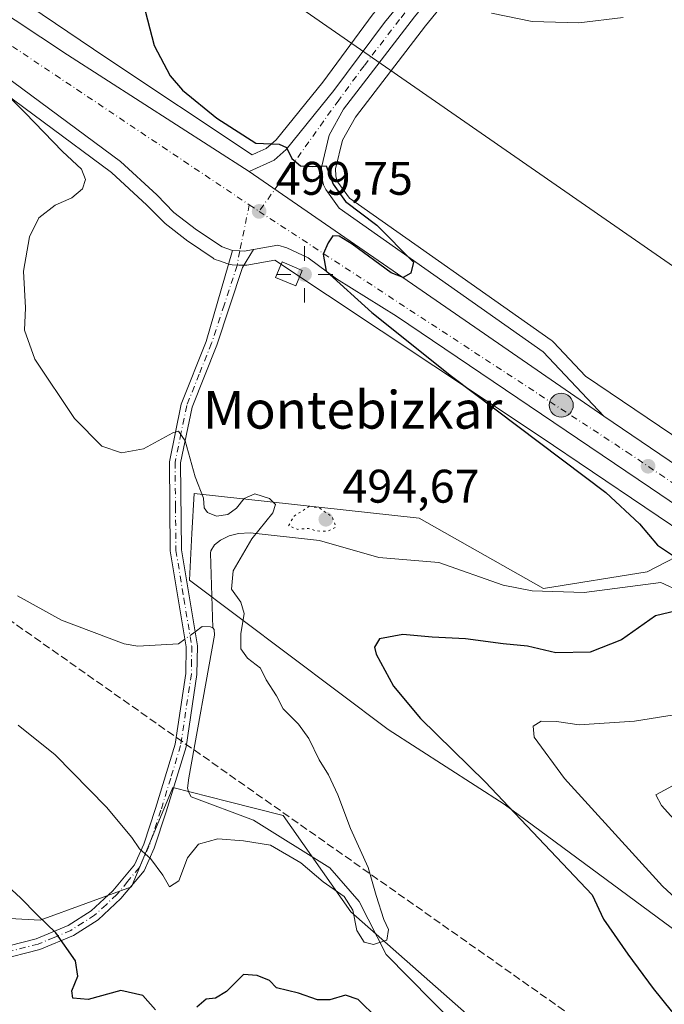
# Model space of a CAD drawing. Units: metres. Extents: x 596954 to 600390, y 4747622 to 4749985.
# Drawn here: x 599364 to 599501, y 4749664 to 4749873 of the extents above; entities that cross this region are included whole.
import ezdxf
from ezdxf.enums import TextEntityAlignment as Align

# ---------------------------------------------------------------- set-up
doc = ezdxf.new("R2010")
doc.units = ezdxf.units.M
doc.header["$MEASUREMENT"] = 0
for name, pattern in [('DGN Style 3', [2.307223458686699, 1.648016756204785, -0.6592067024819142]), ('DGN Style 4', [2.6384748266838614, 1.318413404963828, -0.6592067024819142, 0.001648016756204785, -0.6592067024819142]), ('DGN Style 5', [1.1536117293433497, 0.4944050268614355, -0.6592067024819142])]:
    doc.linetypes.add(name, pattern=pattern)
for name, color, linetype, lineweight in [('Camino Cxs', 7, 'Continuous', 0), ('Camino eje', 30, 'DGN Style 4', 13), ('Carretera de calzada única Cxs', 7, 'Continuous', 13), ('Carretera de calzada única eje', 7, 'DGN Style 4', 0), ('Conducción de hidrocarburos lineal', 6, 'DGN Style 3', 0), ('Corriente artificial lineal', 4, 'DGN Style 3', 13), ('Corriente natural lineal', 142, 'Continuous', 13), ('Corriente natural lineal oculto', 9, 'DGN Style 4', 13), ('Cultivos herbáceos CxS', 92, 'Continuous', 0), ('Curva de nivel maestra', 30, 'Continuous', 30), ('Curva de nivel normal', 30, 'Continuous', 0), ('Curva de nivel normal depresión', 30, 'DGN Style 5', 0), ('Edificación Cxs', 1, 'Continuous', 13), ('Núcleo urbano CxS', 7, 'Continuous', 0), ('Pastizal CxS', 92, 'Continuous', 0), ('Punto de cota en terreno', 7, 'Continuous', 0), ('Punto geodésico', 7, 'Continuous', 0), ('Punto kilométrico de carretera', 7, 'Continuous', 0), ('Roquedo CxS', 135, 'Continuous', 0), ('Rótulo de punto de cota en terreno', 7, 'Continuous', 0), ('Tendido', 6, 'Continuous', 0), ('Texto cartográfico', 7, 'Continuous', 0)]:
    doc.layers.add(name, color=color, linetype=linetype, lineweight=lineweight)
doc.styles.add('Style-Arial', font='txt')

# ---------------------------------------------------------------- blocks, each defined once
blk = doc.blocks.new('*U12')
at = {"layer": 'Cultivos herbáceos CxS', "color": 92, "linetype": 'Continuous', "lineweight": 0}
blk.add_polyline3d([(599668.7001, 4749672.167099999, 509.2030999999988), (599591.7210999997, 4749724.776900001, 504.8545000000013), (599591.7119000005, 4749724.783199999, 504.8534999999974), (599591.7027000004, 4749724.7895, 504.8525999999983), (599591.6843999998, 4749724.802100001, 504.8506999999955), (599484.1990999999, 4749797.383500001, 500.2969000000012), (599477.3981999997, 4749804.6425, 500.3984000000055), (599477.1385000005, 4749804.8881, 500.4143999999943), (599476.9364999998, 4749805.043500001, 500.423299999995), (599434.0060999999, 4749835.2553, 500.4517000000051), (599431.5713000001, 4749838.616699999, 500.4380999999995), (599431.3537999997, 4749839.0747, 500.4446000000025), (599431.1549000005, 4749839.960100001, 500.4858999999997), (599431.0862999996, 4749841.4619, 500.5920999999944), (599432.551, 4749847.549500001, 500.5706999999966), (599435.2934999998, 4749852.477499999, 501.3809999999939), (599450.2236000003, 4749871.8991, 503.2163), (599476.6042999999, 4749904.342499999, 505.5258000000031)], dxfattribs=at)
blk.add_polyline3d([(599481.1010999996, 4749922.623500001, 505.6006000000052), (599466.7100999998, 4749906.840100001, 505.4685999999929), (599459.4401000004, 4749912.5001, 504.9882000000071), (599453.5500999996, 4749905.3201, 504.9478999999993), (599460.9401000004, 4749899.970100001, 505.3383999999933), (599442.6902000001, 4749878.8224, 504.1371000000072), (599439.1420999998, 4749874.504699999, 503.827099999995), (599439.0480000004, 4749874.3837, 503.8239999999933), (599428.3574999999, 4749859.927300001, 502.5982999999979), (599418.4241000004, 4749847.6699, 500.8712999999989), (599416.3542999999, 4749845.831900001, 500.3659999999945), (599414.4442999996, 4749844.959100001, 499.9731000000029), (599413.3739, 4749844.471100001, 499.7718000000023), (599382.2521000003, 4749865.158700001, 497.028999999995), (599279.5723000001, 4749934.4791, 491.460699999996), (599229.2238999996, 4749968.5865, 490.4069000000018), (599529.3402000006, 4749972.898600001, 506.0715999999957), (599534.0833000002, 4749968.178300001, 506.5461000000069), (599516.8273, 4749953.842900001, 505.3227999999945), (599516.7767000003, 4749953.799500001, 505.325800000006), (599501.3728999998, 4749940.3463, 505.0529999999999), (599498.6429000003, 4749937.9463, 505.1107000000048)], close=True, dxfattribs=at)
blk = doc.blocks.new('*U16')
at = {"layer": 'Núcleo urbano CxS', "color": 7, "linetype": 'Continuous', "lineweight": 0}
for points in [[(599476.6042999999, 4749904.342499999, 505.5258000000031), (599450.2236000003, 4749871.8991, 503.2163), (599435.2934999998, 4749852.477499999, 501.3809999999939), (599432.551, 4749847.549500001, 500.5706999999966), (599431.0862999996, 4749841.4619, 500.5920999999944), (599431.1549000005, 4749839.960100001, 500.4858999999997), (599431.3537999997, 4749839.0747, 500.4446000000025), (599431.5713000001, 4749838.616699999, 500.4380999999995), (599434.0060999999, 4749835.2553, 500.4517000000051), (599476.9364999998, 4749805.043500001, 500.423299999995), (599477.1385000005, 4749804.8881, 500.4143999999943), (599477.3981999997, 4749804.6425, 500.3984000000055), (599484.1990999999, 4749797.383500001, 500.2969000000012), (599591.6843999998, 4749724.802100001, 504.8506999999955), (599591.7027000004, 4749724.7895, 504.8525999999983), (599591.7119000005, 4749724.783199999, 504.8534999999974), (599591.7210999997, 4749724.776900001, 504.8545000000013), (599668.7001, 4749672.167099999, 509.2030999999988)], [(599507.9619000005, 4749762.031099999, 501.135500000004), (599474.5752999998, 4749784.5759, 499.8595999999961), (599418.1791000003, 4749822.064300001, 499.5455999999977), (599412.1778999995, 4749821.033299999, 499.2660999999935), (599411.6700999998, 4749820.9901, 499.2271999999939), (599411.5525000002, 4749820.9923, 499.2192000000068), (599410.5296999998, 4749821.032500001, 499.1515000000073), (599409.0669, 4749821.092499999, 499.0562999999966), (599408.6690999996, 4749821.135700001, 499.0337), (599408.1719000004, 4749821.268100001, 499.0148999999947), (599406.2254999997, 4749821.9705, 498.8139999999985), (599405.7006000001, 4749822.1623, 498.7428000000073), (599405.2301000003, 4749822.381899999, 498.6886999999988), (599405.0450999998, 4749822.4979, 498.672900000005), (599399.8450999996, 4749826.027899999, 498.0102000000043), (599399.7002999998, 4749826.1327, 497.9915000000037), (599394.8803000003, 4749829.842700001, 497.4294999999984), (599394.7818, 4749829.921900001, 497.420299999998), (599394.5714999996, 4749830.1161, 497.4072000000015), (599390.9663000006, 4749833.780300001, 497.2627000000066), (599383.4188999999, 4749840.692299999, 496.8150000000023), (599339.7840999998, 4749873.019500001, 492.8206000000064)], [(599279.5723000001, 4749934.4791, 491.460699999996), (599382.2521000003, 4749865.158700001, 497.028999999995), (599413.3739, 4749844.471100001, 499.7718000000023), (599414.4442999996, 4749844.959100001, 499.9731000000029), (599416.3542999999, 4749845.831900001, 500.3659999999945), (599418.4241000004, 4749847.6699, 500.8712999999989), (599428.3574999999, 4749859.927300001, 502.5982999999979), (599439.0480000004, 4749874.3837, 503.8239999999933)], [(599348.8790999996, 4749682.8411, 502.2862000000023), (599368.2768999999, 4749681.818499999, 499.9643000000069), (599387.6744999997, 4749688.8683, 496.1750999999931), (599393.1491, 4749702.007300001, 494.2532999999967), (599396.4817000004, 4749710.0053, 493.530700000003), (599408.2050999999, 4749707.038100001, 494.1261999999988), (599419.9687999999, 4749704.0615, 494.032600000006), (599434.3525, 4749683.5845, 495.6296000000002), (599494.2395000001, 4749630.7413, 497.3078999999998)]]:
    blk.add_polyline3d(points, dxfattribs=at)
blk = doc.blocks.new('5PATER')
at = {"layer": 'Roquedo CxS', "linetype": 'Continuous', "lineweight": 0}
h = blk.add_hatch(color=51, dxfattribs=at)
edge = h.paths.add_edge_path()
edge.add_ellipse((0, 0), major_axis=(-0.1095731443231308, -0.1110710700762829), ratio=0.9994222409660322, start_angle=0, end_angle=360)
blk = doc.blocks.new('5PGEO')
at = {"layer": 'Punto geodésico', "linetype": 'Continuous', "lineweight": 0}
h = blk.add_hatch(color=5, dxfattribs=at)
edge = h.paths.add_edge_path()
edge.add_ellipse((9.672975540161133e-05, -1.615428924560547e-05), major_axis=(-0.1095731434929149, -0.1110710692347192), ratio=0.9994222409660306, start_angle=0, end_angle=360)
at = {"layer": 'Punto geodésico', "color": 5, "linetype": 'Continuous', "lineweight": 0}
for p, q in [((0, 0.291), (0, 0.6)), ((-0.292, 0), (-0.6, 0)), ((0.291, 0), (0.6, 0)), ((0, -0.291), (0, -0.6))]:
    blk.add_line(p, q, dxfattribs=at)
blk = doc.blocks.new('5HITCA')
at = {"layer": 'Corriente artificial lineal', "linetype": 'Continuous', "lineweight": 0}
h = blk.add_hatch(color=1, dxfattribs=at)
edge = h.paths.add_edge_path()
edge.add_arc((0, 0), 0.2558578010358639, 0, 360)
at = {"layer": 'Corriente artificial lineal', "color": 7, "linetype": 'Continuous', "lineweight": 0}
blk.add_circle((0, 0), 0.2558578010358639, dxfattribs=at)

msp = doc.modelspace()

# ---------------------------------------------------------------- linework, layer by layer
at = {"layer": 'Camino Cxs', "color": 7, "linetype": 'Continuous', "lineweight": 0, "extrusion": (-0.04350569227582607, -0.08554821139984936, 0.9953837241314969), "elevation": -431919.6245317288, "flags": 128}
msp.add_lwpolyline([(-1618813.799681728, 4484752.817402934), (-1618812.419411546, 4484753.443078086), (-1618811.543785398, 4484753.857254743), (-1618809.948061392, 4484755.052354966)], dxfattribs=at)
at = {"layer": 'Camino Cxs', "color": 7, "linetype": 'Continuous', "lineweight": 0}
for points in [[(599358.7801000001, 4749675.610099999, 507.1959000000061), (599367.4600999998, 4749677.860099999, 502.5970999999991), (599374.2500999998, 4749680.670100001, 501.8273999999947), (599379.1201, 4749683.780099999, 502.2635000000009), (599383.7001, 4749688.050100001, 499.3221999999951), (599388.3201000001, 4749693.590100001, 496.0696999999927), (599390.2901, 4749697.940099999, 495.5163999999932), (599392.8000999996, 4749705.5101, 494.3469999999944), (599396.9700999996, 4749719.170100001, 493.7995999999985), (599399.2401000002, 4749734.2301, 494.7866999999969), (599399.3101000005, 4749739.920100001, 494.2589000000008), (599395.9501, 4749760.2601, 493.5503000000026), (599395.7500999998, 4749779.220100001, 494.607799999998), (599398.2801000001, 4749791.4901, 495.5546000000032), (599403.5800999999, 4749804.8101, 498.0402000000031), (599409.1901000004, 4749824.090100001, 499.3475999999937), (599410.7027000004, 4749824.019500001, 499.4082000000053), (599411.6700999998, 4749823.9901, 499.4474000000046), (599413.6316999998, 4749824.327099999, 499.5620999999956), (599411.3000999996, 4749820.540100001, 499.1750000000029), (599405.8300999999, 4749803.9901, 497.418399999995), (599400.5701000001, 4749790.800100001, 495.599000000002), (599398.1401000004, 4749778.9901, 494.6401999999944), (599398.3400999998, 4749760.470100001, 494.1659000000073), (599401.7001, 4749740.100099999, 494.3402999999962), (599401.6201, 4749734.030099999, 494.2543000000006), (599399.3000999996, 4749718.640100001, 494.4949999999953), (599395.0800999999, 4749704.790100001, 495.1873999999953), (599392.5201000003, 4749697.0701, 495.8401000000013), (599390.3601000002, 4749692.3101, 496.527900000001), (599385.4401000004, 4749686.4001, 502.1330000000017), (599380.5800999999, 4749681.890100001, 505.3053000000073), (599375.3601000002, 4749678.540100001, 504.0997000000062), (599368.2200999996, 4749675.590100001, 505.4119999999967), (599359.2801000001, 4749673.270099999, 509.6169999999984)], [(599358.7801000001, 4749675.610099999, 507.1959000000061), (599367.4600999998, 4749677.860099999, 502.5970999999991), (599374.2500999998, 4749680.670100001, 501.8273999999947), (599379.1201, 4749683.780099999, 502.2635000000009), (599383.7001, 4749688.050100001, 499.3221999999951), (599388.3201000001, 4749693.590100001, 496.0696999999927), (599390.2901, 4749697.940099999, 495.5163999999932), (599392.8000999996, 4749705.5101, 494.3469999999944), (599396.9700999996, 4749719.170100001, 493.7995999999985), (599399.2401000002, 4749734.2301, 494.7866999999969), (599399.3101000005, 4749739.920100001, 494.2589000000008), (599395.9501, 4749760.2601, 493.5503000000026), (599395.7500999998, 4749779.220100001, 494.607799999998), (599398.2801000001, 4749791.4901, 495.5546000000032), (599403.5800999999, 4749804.8101, 498.0402000000031), (599409.1901000004, 4749824.090100001, 499.3475999999937)], [(599413.6316999998, 4749824.327099999, 499.5620999999956), (599411.3000999996, 4749820.540100001, 499.1750000000029), (599405.8300999999, 4749803.9901, 497.418399999995), (599400.5701000001, 4749790.800100001, 495.599000000002), (599398.1401000004, 4749778.9901, 494.6401999999944), (599398.3400999998, 4749760.470100001, 494.1659000000073), (599401.7001, 4749740.100099999, 494.3402999999962), (599401.6201, 4749734.030099999, 494.2543000000006), (599399.3000999996, 4749718.640100001, 494.4949999999953), (599395.0800999999, 4749704.790100001, 495.1873999999953), (599392.5201000003, 4749697.0701, 495.8401000000013), (599390.3601000002, 4749692.3101, 496.527900000001), (599385.4401000004, 4749686.4001, 502.1330000000017), (599380.5800999999, 4749681.890100001, 505.3053000000073), (599375.3601000002, 4749678.540100001, 504.0997000000062), (599368.2200999996, 4749675.590100001, 505.4119999999967), (599359.2801000001, 4749673.270099999, 509.6169999999984)]]:
    msp.add_polyline3d(points, dxfattribs=at)
at = {"layer": 'Camino eje', "color": 30, "linetype": 'DGN Style 4', "lineweight": 13}
msp.add_polyline3d([(599412.7279000003, 4749833.829500001, 499.6423000000068), (599410.7027000004, 4749824.019500001, 499.4082000000053), (599410.1475000001, 4749820.940099999, 499.1711000000069), (599407.3951000003, 4749812.5351, 497.9225000000006), (599404.7050999999, 4749804.4001, 497.7277999999933), (599402.0751, 4749797.8051, 496.263300000006), (599399.4250999996, 4749791.145099999, 495.5737999999984), (599398.2100999998, 4749785.2401, 495.0690999999933), (599396.9451000001, 4749779.1051, 494.5764999999956), (599397.0450999998, 4749769.6251, 494.030899999998), (599397.1451000003, 4749760.3651, 493.5035000000062), (599398.8251, 4749750.1951, 493.4018000000069), (599400.5050999997, 4749740.0101, 494.295100000003), (599400.4650999998, 4749736.975099999, 494.567200000005), (599400.4301000005, 4749734.130100001, 494.526199999993), (599398.1350999996, 4749718.905099999, 494.0568999999959), (599396.0251000002, 4749711.9801, 494.8767999999982), (599393.9401000004, 4749705.1501, 494.7792000000045), (599391.4051000001, 4749697.505100001, 495.6891000000033), (599389.3400999998, 4749692.950099999, 496.2216000000044), (599386.8800999997, 4749689.995100001, 498.8197999999975), (599384.5701000001, 4749687.225099999, 500.5241999999998), (599382.2801000001, 4749685.090100001, 502.6676000000007), (599379.8501000004, 4749682.835100001, 503.8978000000062), (599377.4151, 4749681.280099999, 502.9716999999946), (599374.8051000005, 4749679.6051, 502.9557999999961), (599371.2351000002, 4749678.130100001, 502.7440999999963), (599367.8400999998, 4749676.725099999, 503.8249000000069), (599359.0301000001, 4749674.440099999, 508.4015999999974)], dxfattribs=at)
at = {"layer": 'Carretera de calzada única Cxs', "color": 7, "linetype": 'Continuous', "lineweight": 13, "extrusion": (-0.0104638976030834, 0.007222228236815956, 0.9999191698663686), "elevation": 28531.71791888021, "flags": 128}
msp.add_lwpolyline([(599460.4867792326, 4749706.692866213), (599385.1387238735, 4749758.694222442)], dxfattribs=at)
msp.add_lwpolyline([(599460.4867792326, 4749706.692866213), (599385.1387238735, 4749758.694222442)], dxfattribs=at)
at = {"layer": 'Carretera de calzada única Cxs', "color": 7, "linetype": 'Continuous', "lineweight": 13, "extrusion": (-0.04350569227582607, -0.08554821139984936, 0.9953837241314969), "elevation": -431919.6245317288, "flags": 128}
msp.add_lwpolyline([(-1618813.799681728, 4484752.817402934), (-1618812.419411546, 4484753.443078086), (-1618811.543785398, 4484753.857254743), (-1618809.948061392, 4484755.052354966)], dxfattribs=at)
at = {"layer": 'Carretera de calzada única Cxs', "color": 7, "linetype": 'Continuous', "lineweight": 13}
for points in [[(599409.1901000004, 4749824.090100001, 499.3475999999937), (599406.9901000002, 4749824.8851, 499.2391000000061), (599401.5301000001, 4749828.5101, 498.9213000000018), (599396.7100999998, 4749832.220100001, 498.6223000000027), (599393.0500999996, 4749835.940099999, 498.3867999999929), (599385.3300999999, 4749843.0101, 498.0607000000019), (599341.5701000001, 4749875.4301, 494.5246999999945), (599316.5000999998, 4749895.360099999, 492.4884000000021), (599209.3836000003, 4749968.3014, 490.145399999994)], [(599221.5389, 4749968.476100001, 490.3386000000028), (599312.5100999996, 4749906.540100001, 492.2771999999969), (599374.1201, 4749865.670100001, 496.8451999999961), (599412.7301000003, 4749840.880100001, 499.5167999999976)], [(599412.7301000003, 4749840.880100001, 499.5167999999976), (599418.0100999996, 4749843.290100001, 499.921199999997), (599420.6001000004, 4749845.590100001, 500.2373999999982), (599430.7301000003, 4749858.090100001, 501.6827999999951), (599441.4600999998, 4749872.600099999, 505.0666999999958), (599474.6901000004, 4749913.040100001, 505.4008000000031), (599500.6201, 4749935.700099999, 505.5786999999983)], [(599502.9101, 4749932.7401, 505.755799999999), (599495.2301000003, 4749926.2401, 505.8453000000009), (599484.1001000004, 4749916.1601, 505.7854999999981), (599474.3701, 4749906.350099999, 505.4982000000019), (599447.8701, 4749873.7601, 505.1236999999965), (599432.7801000001, 4749854.130100001, 501.3196999999927), (599429.7301000003, 4749848.6501, 500.8871000000072), (599428.0701000001, 4749841.7501, 500.2011999999959), (599428.1700999998, 4749839.5601, 500.0843000000023), (599428.5000999998, 4749838.090100001, 500.0478000000003), (599428.9801000003, 4749837.0801, 500.0665000000009), (599431.8701, 4749833.090100001, 499.9861999999994), (599475.2100999998, 4749802.590100001, 500.3041999999987), (599488.0701000001, 4749788.880100001, 500.6808000000019)], [(599447.8701, 4749873.7601, 505.1236999999965), (599432.7801000001, 4749854.130100001, 501.3196999999927), (599429.7301000003, 4749848.6501, 500.8871000000072), (599428.0701000001, 4749841.7501, 500.2011999999959), (599428.1700999998, 4749839.5601, 500.0843000000023), (599428.5000999998, 4749838.090100001, 500.0478000000003), (599428.9801000003, 4749837.0801, 500.0665000000009), (599431.8701, 4749833.090100001, 499.9861999999994), (599475.2100999998, 4749802.590100001, 500.3041999999987), (599488.0701000001, 4749788.880100001, 500.6808000000019), (599412.7301000003, 4749840.880100001, 499.5167999999976), (599418.0100999996, 4749843.290100001, 499.921199999997), (599420.6001000004, 4749845.590100001, 500.2373999999982), (599430.7301000003, 4749858.090100001, 501.6827999999951), (599441.4600999998, 4749872.600099999, 505.0666999999958), (599474.6901000004, 4749913.040100001, 505.4008000000031)], [(599312.5100999996, 4749906.540100001, 492.2771999999969), (599374.1201, 4749865.670100001, 496.8451999999961), (599412.7301000003, 4749840.880100001, 499.5167999999976), (599488.0701000001, 4749788.880100001, 500.6808000000019), (599501.9600999998, 4749779.4901, 501.0948999999965), (599616.8701, 4749701.460100001, 507.571100000001), (599693.9200999998, 4749649.3101, 511.3899999999995)], [(599689.9200999998, 4749643.5601, 510.9046999999992), (599612.9402000001, 4749695.670100001, 507.7370999999985), (599498.0301999999, 4749773.6801, 501.126900000003), (599444.0500999996, 4749810.170100001, 500.0458999999974), (599431.2600999996, 4749818.090100001, 499.9826999999932), (599425.2600999996, 4749822.550100001, 500.1212999999989), (599420.7500999998, 4749824.6801, 500.008600000001), (599418.8300999999, 4749825.220100001, 499.8677000000025), (599413.6316999998, 4749824.327099999, 499.5620999999956), (599411.6700999998, 4749823.9901, 499.4474000000046), (599410.7027000004, 4749824.019500001, 499.4082000000053), (599409.1901000004, 4749824.090100001, 499.3475999999937), (599406.9901000002, 4749824.8851, 499.2391000000061), (599401.5301000001, 4749828.5101, 498.9213000000018), (599396.7100999998, 4749832.220100001, 498.6223000000027), (599393.0500999996, 4749835.940099999, 498.3867999999929), (599385.3300999999, 4749843.0101, 498.0607000000019), (599341.5701000001, 4749875.4301, 494.5246999999945)], [(599739.7500999998, 4749602.8101, 512.7140000000073), (599738.5701000001, 4749604.3101, 512.6937000000034), (599730.2301000003, 4749613.630100001, 512.4704000000056), (599722.3201000001, 4749620.420100001, 512.1717999999964), (599689.9200999998, 4749643.5601, 510.9046999999992), (599612.9402000001, 4749695.670100001, 507.7370999999985), (599498.0301999999, 4749773.6801, 501.126900000003), (599444.0500999996, 4749810.170100001, 500.0458999999974), (599431.2600999996, 4749818.090100001, 499.9826999999932), (599425.2600999996, 4749822.550100001, 500.1212999999989), (599420.7500999998, 4749824.6801, 500.008600000001), (599418.8300999999, 4749825.220100001, 499.8677000000025), (599413.6316999998, 4749824.327099999, 499.5620999999956)], [(599488.0701000001, 4749788.880100001, 500.6808000000019), (599501.9600999998, 4749779.4901, 501.0948999999965), (599616.8701, 4749701.460100001, 507.571100000001), (599693.9200999998, 4749649.3101, 511.3899999999995), (599726.6401000004, 4749625.9301, 512.7361999999994), (599735.1401000004, 4749618.640100001, 513.2226999999984), (599743.9200999998, 4749608.8201, 513.7568000000028), (599760.2697999999, 4749588.0999, 513.6641999999993)]]:
    msp.add_polyline3d(points, dxfattribs=at)
at = {"layer": 'Carretera de calzada única eje', "color": 7, "linetype": 'DGN Style 4', "lineweight": 0, "extrusion": (-0.022249397127745, 0.01488184990792215, 0.9996416832399349), "elevation": 57849.20558150793, "flags": 128}
msp.add_lwpolyline([(-4281342.065596836, -2141723.806338761), (-4281342.065596836, -2141721.28837054)], dxfattribs=at)
at = {"layer": 'Carretera de calzada única eje', "color": 7, "linetype": 'DGN Style 4', "lineweight": 0}
for points in [[(599215.4538000004, 4749968.388699999, 490.2378000000026), (599230.4200999998, 4749958.190099999, 490.5491999999941), (599240.3000999996, 4749951.470100001, 490.6913999999961), (599274.8501000004, 4749927.960100001, 491.2946999999986), (599314.5100999996, 4749900.940099999, 492.4379999999946), (599327.0301000001, 4749890.9901, 493.4443000000028), (599357.8300999999, 4749870.550100001, 495.5258999999933), (599412.7279000003, 4749833.829500001, 499.6423000000068)], [(599503.2237, 4749935.606899999, 505.6809000000067), (599484.9600999998, 4749919.640100001, 506.0721999999951), (599479.3901000004, 4749914.590100001, 505.5448999999935), (599474.5301000001, 4749909.690099999, 505.4219000000012), (599457.9200999998, 4749889.4801, 504.3628000000026), (599444.6601, 4749873.1801, 505.3561000000045), (599437.1201, 4749863.360099999, 502.1420999999973), (599431.7500999998, 4749856.100099999, 501.3726000000024), (599414.8201000001, 4749832.4301, 499.7097000000067)], [(599414.8201000001, 4749832.4301, 499.7097000000067), (599493.0500999996, 4749781.270099999, 500.9370000000054), (599499.9801000003, 4749776.590100001, 501.1827000000048), (599557.4401000004, 4749737.5701, 504.5396000000038), (599614.8901000004, 4749698.5601, 507.6478999999963), (599653.3901000004, 4749672.5101, 509.3846000000049), (599691.9200999998, 4749646.4301, 511.0622000000003), (599708.1201, 4749634.850099999, 511.7439000000013), (599724.4801000003, 4749623.1801, 512.4670999999944), (599732.6700999998, 4749616.130100001, 512.7893999999942), (599737.0701000001, 4749611.220100001, 512.9186000000045), (599741.2500999998, 4749606.5601, 513.0228000000062), (599763.8501000004, 4749577.9101, 513.5605999999971), (599786.4200999998, 4749549.3201, 514.1937000000034), (599800.1401000004, 4749532.7601, 514.6150000000052), (599813.8701, 4749516.220100001, 515.0994999999966), (599814.6901000004, 4749515.170100001, 515.127800000002), (599821.3901000004, 4749507.0101, 515.386799999993), (599830.5800999999, 4749495.2501, 515.7249000000012), (599832.1813000003, 4749493.260500001, 515.7832000000053)]]:
    msp.add_polyline3d(points, dxfattribs=at)
at = {"layer": 'Conducción de hidrocarburos lineal', "color": 6, "linetype": 'DGN Style 3', "lineweight": 0}
msp.add_polyline3d([(599282.0571, 4749969.345600001, 492.7930000000051), (599359.0801999997, 4749919.3862, 496.9527999999991), (599350.6908999998, 4749850.908, 492.5112999999984), (599336.8713999996, 4749763.1417, 493.0791999999929), (599605.3731000006, 4749574.070599999, 504.2917000000016), (599761.4573999997, 4749520.574999999, 514.4284999999945), (599760.2999999998, 4749423.15, 521.8623999999982), (599718.1979, 4749390.6644, 523.366399999999), (599681.0899999999, 4749317.99, 517.3027000000002), (599701.7306000004, 4749275.0515, 527.8059000000068), (599866.3899999997, 4748984.100000001, 577.8537000000069), (599887.7599999999, 4748910.350000001, 574.2814999999973), (599902.9631000003, 4748676.577600001, 544.738200000007), (599975.3206000002, 4748436.5242, 520.2630000000064), (600004.2199999997, 4748326.550000001, 510.4615999999951), (600317.5599999996, 4748333.210000001, 494.4165000000066), (600380.7400000002, 4748309.199999999, 487.4535999999935), (600380.7479999998, 4748309.1972, 487.4529999999941)], dxfattribs=at)
at = {"layer": 'Corriente natural lineal', "color": 142, "linetype": 'Continuous', "lineweight": 13}
for points in [[(599518.3879000006, 4749754.326400001, 501.4054000000033), (599516.9801000003, 4749751.9101, 500.7186999999976), (599516.0800999999, 4749749.7501, 500.1591999999946), (599514.9501, 4749748.4801, 499.8006000000024), (599514.0900999998, 4749747.870100001, 499.6202000000048), (599513.1901000004, 4749747.640100001, 499.4953999999998), (599500.1901000004, 4749753.5801, 498.272100000002), (599483.9101, 4749751.450099999, 497.3447000000015), (599472.8901000004, 4749751.790100001, 497.1912000000011), (599466.7301000003, 4749752.9901, 497.3274999999995), (599453.0301000001, 4749757.840100001, 496.7032000000036), (599440.3000999996, 4749758.870100001, 496.0310000000027), (599427.6901000004, 4749762.520099999, 495.0001000000047), (599412.9301000005, 4749764.1501, 494.4612000000052), (599410.4501, 4749763.9801, 494.4418000000006), (599408.4700999996, 4749763.4801, 494.4020000000019), (599406.6001000004, 4749762.590100001, 494.2112999999954), (599405.3300999999, 4749761.5701, 494.0295999999944), (599404.5701000001, 4749760.300100001, 493.8917999999976), (599404.4700999996, 4749759.8301, 493.8586000000069), (599404.9801000003, 4749743.940099999, 493.272100000002)], [(599399.0456999998, 4749741.5208, 492.9856), (599397.7200999996, 4749740.540100001, 492.9928000000073), (599389.0500999996, 4749740.0101, 492.9039000000049), (599386.1201, 4749740.540100001, 492.9222000000009), (599372.8201000001, 4749745.550100001, 492.6192000000011), (599363.4600999998, 4749750.7301, 492.5673999999999)], [(599466.2268000003, 4749649.8048, 496.688599999994), (599441.8130000001, 4749674.466700001, 495.8205000000017), (599436.0641999999, 4749685.7882, 494.9434999999939), (599429.8465, 4749692.932, 494.5580999999948), (599413.6601, 4749703.0801, 493.7819000000018), (599400.4001000002, 4749708.0101, 493.8156000000017), (599399.8501000004, 4749708.9001, 493.7131999999983), (599399.6101000002, 4749709.840100001, 493.6453000000038), (599399.8501000004, 4749712.020099999, 493.5690000000032), (599405.3701, 4749742.340100001, 493.3359000000055), (599405.2801000001, 4749743.5801, 493.3175000000047), (599404.9801000003, 4749743.940099999, 493.272100000002)], [(599404.9801000003, 4749743.940099999, 493.272100000002), (599404.4600999998, 4749744.110099999, 493.1972999999998), (599402.7200999996, 4749744.220100001, 492.9511000000057), (599401.2040999997, 4749743.1074, 492.9526999999944)]]:
    msp.add_polyline3d(points, dxfattribs=at)
at = {"layer": 'Corriente natural lineal oculto', "color": 9, "linetype": 'DGN Style 4', "lineweight": 13, "extrusion": (0.009894941859532007, 0.007273589118946202, 0.9999245896701038), "elevation": 40971.63537515161, "flags": 128}
msp.add_lwpolyline([(599366.9803134745, 4749570.73647475), (599364.8216935948, 4749569.149832778)], dxfattribs=at)
at = {"layer": 'Cultivos herbáceos CxS', "color": 92, "linetype": 'Continuous', "lineweight": 0}
for points in [[(599229.2237, 4749968.5866, 490.4069000000018), (599279.5723000001, 4749934.4791, 491.460699999996), (599382.2521000003, 4749865.158700001, 497.028999999995), (599413.3739, 4749844.471100001, 499.7718000000023), (599414.4442999996, 4749844.959100001, 499.9731000000029), (599416.3542999999, 4749845.831900001, 500.3659999999945), (599418.4241000004, 4749847.6699, 500.8712999999989), (599428.3574999999, 4749859.927300001, 502.5982999999979), (599439.0480000004, 4749874.3837, 503.8239999999933), (599439.1420999998, 4749874.504699999, 503.827099999995), (599442.6902000001, 4749878.8224, 504.1371000000072), (599460.9401000004, 4749899.970100001, 505.3383999999933)], [(599476.6042999999, 4749904.342499999, 505.5258000000031), (599450.2236000003, 4749871.8991, 503.2163), (599435.2934999998, 4749852.477499999, 501.3809999999939), (599432.551, 4749847.549500001, 500.5706999999966), (599431.0862999996, 4749841.4619, 500.5920999999944), (599431.1549000005, 4749839.960100001, 500.4858999999997), (599431.3537999997, 4749839.0747, 500.4446000000025), (599431.5713000001, 4749838.616699999, 500.4380999999995), (599434.0060999999, 4749835.2553, 500.4517000000051), (599476.9364999998, 4749805.043500001, 500.423299999995), (599477.1385000005, 4749804.8881, 500.4143999999943), (599477.3981999997, 4749804.6425, 500.3984000000055), (599484.1990999999, 4749797.383500001, 500.2969000000012), (599591.6843999998, 4749724.802100001, 504.8506999999955), (599591.7027000004, 4749724.7895, 504.8525999999983), (599591.7119000005, 4749724.783199999, 504.8534999999974), (599591.7210999997, 4749724.776900001, 504.8545000000013), (599668.7001, 4749672.167099999, 509.2030999999988)], [(599339.7840999998, 4749873.019500001, 492.8206000000064), (599383.4188999999, 4749840.692299999, 496.8150000000023), (599390.9663000006, 4749833.780300001, 497.2627000000066), (599394.5714999996, 4749830.1161, 497.4072000000015), (599394.7818, 4749829.921900001, 497.420299999998), (599394.8803000003, 4749829.842700001, 497.4294999999984), (599399.7002999998, 4749826.1327, 497.9915000000037), (599399.8450999996, 4749826.027899999, 498.0102000000043), (599405.0450999998, 4749822.4979, 498.672900000005), (599405.2301000003, 4749822.381899999, 498.6886999999988), (599405.7006000001, 4749822.1623, 498.7428000000073), (599406.2254999997, 4749821.9705, 498.8139999999985), (599408.1719000004, 4749821.268100001, 499.0148999999947), (599408.6690999996, 4749821.135700001, 499.0337), (599409.0669, 4749821.092499999, 499.0562999999966), (599410.5296999998, 4749821.032500001, 499.1515000000073), (599411.5525000002, 4749820.9923, 499.2192000000068), (599411.6700999998, 4749820.9901, 499.2271999999939), (599412.1778999995, 4749821.033299999, 499.2660999999935), (599418.1791000003, 4749822.064300001, 499.5455999999977), (599474.5752999998, 4749784.5759, 499.8595999999961), (599507.9619000005, 4749762.031099999, 501.135500000004)], [(599339.7840999998, 4749873.019500001, 492.8206000000064), (599383.4188999999, 4749840.692299999, 496.8150000000023), (599390.9663000006, 4749833.780300001, 497.2627000000066), (599394.5714999996, 4749830.1161, 497.4072000000015), (599394.7818, 4749829.921900001, 497.420299999998), (599394.8803000003, 4749829.842700001, 497.4294999999984), (599399.7002999998, 4749826.1327, 497.9915000000037), (599399.8450999996, 4749826.027899999, 498.0102000000043), (599405.0450999998, 4749822.4979, 498.672900000005), (599405.2301000003, 4749822.381899999, 498.6886999999988), (599405.7006000001, 4749822.1623, 498.7428000000073), (599406.2254999997, 4749821.9705, 498.8139999999985), (599408.1719000004, 4749821.268100001, 499.0148999999947), (599408.6690999996, 4749821.135700001, 499.0337), (599409.0669, 4749821.092499999, 499.0562999999966), (599410.5296999998, 4749821.032500001, 499.1515000000073), (599411.5525000002, 4749820.9923, 499.2192000000068), (599411.6700999998, 4749820.9901, 499.2271999999939), (599412.1778999995, 4749821.033299999, 499.2660999999935), (599418.1791000003, 4749822.064300001, 499.5455999999977), (599474.5752999998, 4749784.5759, 499.8595999999961), (599507.9619000005, 4749762.031099999, 501.135500000004)], [(599507.4527000004, 4749761.085300001, 500.8994999999995), (599497.3236999996, 4749755.801300001, 498.0432000000001), (599475.3057000004, 4749752.2785, 497.1125000000029), (599448.8309000004, 4749767.2213, 496.2087000000029), (599401.0159, 4749772.466700001, 494.5307999999932), (599400.5516999997, 4749764.0001, 493.7767000000022), (599400.0055000001, 4749754.039899999, 493.2008999999962), (599442.2790999999, 4749722.3355, 496.7243000000017), (599466.9386999998, 4749706.4823, 499.5742999999929), (599504.0120999999, 4749679.0559, 502.7416999999987)], [(599507.9619000005, 4749762.031099999, 501.135500000004), (599507.4527000004, 4749761.085300001, 500.8994999999995), (599497.3236999996, 4749755.801300001, 498.0432000000001), (599475.3057000004, 4749752.2785, 497.1125000000029), (599448.8309000004, 4749767.2213, 496.2087000000029), (599401.0159, 4749772.466700001, 494.5307999999932), (599400.5516999997, 4749764.0001, 493.7767000000022), (599400.0055000001, 4749754.039899999, 493.2008999999962), (599442.2790999999, 4749722.3355, 496.7243000000017), (599466.9386999998, 4749706.4823, 499.5742999999929), (599504.0120999999, 4749679.0559, 502.7416999999987), (599519.8693000004, 4749678.421499999, 506.5040000000009), (599553.6869000001, 4749650.1171, 508.6962000000058)], [(599494.2395000001, 4749630.7413, 497.3078999999998), (599434.3525, 4749683.5845, 495.6296000000002), (599419.9687999999, 4749704.0615, 494.032600000006), (599408.2050999999, 4749707.038100001, 494.1261999999988), (599396.4817000004, 4749710.0053, 493.530700000003), (599393.1491, 4749702.007300001, 494.2532999999967), (599387.6744999997, 4749688.8683, 496.1750999999931), (599368.2768999999, 4749681.818499999, 499.9643000000069), (599348.8790999996, 4749682.8411, 502.2862000000023)], [(599348.8790999996, 4749682.8411, 502.2862000000023), (599368.2768999999, 4749681.818499999, 499.9643000000069), (599387.6744999997, 4749688.8683, 496.1750999999931), (599393.1491, 4749702.007300001, 494.2532999999967), (599396.4817000004, 4749710.0053, 493.530700000003), (599408.2050999999, 4749707.038100001, 494.1261999999988), (599419.9687999999, 4749704.0615, 494.032600000006), (599434.3525, 4749683.5845, 495.6296000000002), (599494.2395000001, 4749630.7413, 497.3078999999998), (599514.0751999998, 4749618.795499999, 498.4081000000006), (599560.3970999997, 4749568.8729, 500.831600000005), (599614.0151000004, 4749553.238299999, 502.9786000000022), (599658.0554999998, 4749536.7555, 505.1201000000001), (599691.5166999997, 4749530.340700001, 505.5277999999962), (599723.2231000002, 4749546.192100001, 507.0829999999987), (599732.3201000001, 4749552.453700001, 507.4897999999957), (599742.4332999998, 4749554.3073, 509.6140000000014)]]:
    msp.add_polyline3d(points, dxfattribs=at)
at = {"layer": 'Curva de nivel maestra', "color": 30, "linetype": 'Continuous', "lineweight": 30, "elevation": 500.0000000000001, "flags": 128}
for points in [[(599389.7100000001, 4749878.700099999), (599392.4900000002, 4749867.690099999), (599395.9400000004, 4749861.210100001), (599398.54, 4749858.1801), (599405.8200000003, 4749852.2401), (599414.1200000001, 4749846.920100001), (599419.0800000001, 4749846.720100001), (599420.6699999999, 4749846.0101), (599421.75, 4749843.6501), (599423.6299999999, 4749842.120100001), (599426.2000000002, 4749841.970100001), (599429.0800000001, 4749842.100099999), (599430.5800000001, 4749838.2301), (599433.2100000001, 4749834.520099999), (599439.8499999996, 4749829.4901), (599447.6699999999, 4749821.610099999), (599447.0899999999, 4749819.280099999), (599445.4299999997, 4749818.370100001), (599442.8700000001, 4749819.390100001), (599434.5800000001, 4749825.440099999), (599431.8300000001, 4749827.200099999), (599430.4600000001, 4749827.210100001), (599429.4900000002, 4749825.7601), (599428.4600000001, 4749823.350099999), (599429.0700000003, 4749819.720100001), (599438.75, 4749810.950099999), (599455.7400000002, 4749797.380100001), (599488.5199999996, 4749772.6601), (599495.6900000004, 4749766.0001), (599499.54, 4749761.4901), (599507.5499999998, 4749756.0801)], [(599504.7699999996, 4749747.800100001), (599499.0700000003, 4749746.4901), (599491.8799999999, 4749741.380100001), (599485.2199999997, 4749738.7401), (599477.8799999999, 4749738.5801), (599471.8799999999, 4749740.020099999), (599466.6699999999, 4749740.550100001), (599458.6799999997, 4749741.5801), (599451.6200000001, 4749741.9101), (599445.3499999996, 4749742.5101), (599440.3799999999, 4749741.5801), (599439.3600000005, 4749739.800100001), (599439.7000000002, 4749738.300100001), (599443.3600000005, 4749731.520099999), (599449.1299999999, 4749724.6601), (599462.8700000001, 4749711.220100001), (599485.6500000004, 4749687.190099999), (599488.0199999996, 4749681.9901), (599493.2100000001, 4749674.540100001), (599498.5599999996, 4749667.300100001), (599504.4900000002, 4749659.9901)], [(599392.79, 4749662.7301), (599390.1299999999, 4749665.770099999), (599385.4000000004, 4749666.880100001), (599378.5099999999, 4749664.950099999), (599375.2199999997, 4749665.200099999), (599374.9800000006, 4749666.7501), (599376.2800000003, 4749669.920100001), (599375.7800000003, 4749673.1801), (599371.6399999997, 4749679.090100001), (599367.54, 4749683.0101), (599364.1600000003, 4749686.440099999), (599355.5099999999, 4749694.380100001)], [(599439.9000000004, 4749660.940099999), (599435.8799999999, 4749664.940099999), (599433.2199999997, 4749665.850099999), (599429.8799999999, 4749664.850099999), (599427.2199999997, 4749664.850099999), (599423.2199999997, 4749666.270099999), (599418.5499999998, 4749667.4001), (599417, 4749668.9801), (599414.4000000004, 4749670.040100001), (599411.5, 4749670.2501), (599407.9199999999, 4749666.6501), (599405.5499999998, 4749665.2501), (599403.5499999998, 4749665.040100001), (599401.5499999998, 4749663.3201)]]:
    msp.add_lwpolyline(points, dxfattribs=at)
at = {"layer": 'Curva de nivel normal', "color": 30, "linetype": 'Continuous', "lineweight": 0, "flags": 128}
for points, elevation in [([(599492.2199999997, 4749873.609999999), (599482.7800000003, 4749872.480000001), (599472.8399999999, 4749872.82), (599464.2400000002, 4749874.539999999)], 505), ([(599353.3899999997, 4749864.960000001), (599365.0999999996, 4749853.369999999), (599373.0599999996, 4749845.189999999), (599377.04, 4749841.4), (599377.9199999999, 4749839.189999999), (599377.25, 4749837.189999999), (599375, 4749835.32), (599371.5, 4749833.720000001), (599367.9699999997, 4749831.08), (599366.0199999996, 4749826.99), (599364.7400000002, 4749819.710000001), (599365.1900000004, 4749811.960000001), (599364.9600000001, 4749807.189999999), (599367.1200000001, 4749801.039999999), (599375.5899999999, 4749788.4), (599381.4000000004, 4749782.529999999), (599385.5499999998, 4749781.130000001), (599390.2199999997, 4749781.949999999), (599396.4500000002, 4749785.4), (599397.7000000002, 4749785.689999999), (599399.1200000001, 4749783.699999999), (599401.2599999999, 4749776.02), (599402.9900000002, 4749771.480000001), (599403.1699999999, 4749769.42), (599403.8200000003, 4749768.449999999), (599405.7599999999, 4749767.630000001), (599408.1500000004, 4749768.029999999), (599410.0199999996, 4749769.390000001), (599411.6399999997, 4749771.439999999), (599413.8799999999, 4749772.390000001), (599417.0300000003, 4749771.380000001), (599418.3399999999, 4749770.15), (599417.7199999997, 4749768.34), (599413.25, 4749762.859999999), (599409.2800000003, 4749756.01), (599408.9400000004, 4749752.119999999), (599410.9299999997, 4749749.4), (599411.6200000001, 4749746.970000001), (599410.9100000003, 4749742.680000001), (599410.9500000002, 4749739.430000001), (599412.3499999996, 4749737.449999999), (599415.1299999999, 4749735.390000001), (599416.3200000003, 4749732.890000001), (599418.4900000002, 4749729.480000001), (599419.9600000001, 4749726.699999999), (599423.1699999999, 4749723.480000001), (599425.4100000003, 4749720.390000001), (599427.5899999999, 4749715.850000001), (599429.5499999998, 4749712.67), (599431.54, 4749708.470000001), (599434.2800000003, 4749701.26), (599438, 4749692.980000001), (599439.7199999997, 4749687.029999999), (599441.3300000001, 4749681.970000001), (599442.3200000003, 4749679.779999999), (599441.9800000006, 4749677.539999999), (599439.1600000003, 4749676.619999999), (599437.1500000004, 4749677.119999999), (599435.6200000001, 4749679.59), (599434.7199999997, 4749683.939999999), (599432.8700000001, 4749686.84), (599428.4100000003, 4749689.970000001), (599423.6799999997, 4749693.980000001), (599417.2199999997, 4749697.74), (599411.4800000006, 4749698.630000001), (599406.0599999996, 4749699.060000001), (599401.9299999997, 4749697.92), (599399.5999999996, 4749695.08), (599397.7300000006, 4749690.130000001), (599395.7800000003, 4749688.869999999), (599394.3300000001, 4749691.380000001), (599391.7699999996, 4749694.880000001), (599389.3899999997, 4749696.949999999), (599387.7599999999, 4749699.390000001), (599382.4000000004, 4749705.779999999), (599371.4800000006, 4749716.960000001), (599363.6100000005, 4749723.25)], 495), ([(599512.9100000003, 4749677.619999999), (599500.5499999998, 4749689.039999999), (599479.7699999996, 4749711.91), (599473.2800000003, 4749720.699999999), (599473.0599999996, 4749723.029999999), (599474.7699999996, 4749724.060000001), (599478.0199999996, 4749724.039999999), (599482.8399999999, 4749723.32), (599494.5999999996, 4749724.09), (599507.9600000001, 4749726.199999999)], 505), ([(599504.5499999998, 4749711.310000001), (599499.1500000004, 4749708.430000001), (599500.3399999999, 4749706.15), (599505.6699999999, 4749700.27)], 510)]:
    msp.add_lwpolyline(points, dxfattribs=dict(at, elevation=elevation))
at = {"layer": 'Curva de nivel normal depresión', "color": 30, "linetype": 'DGN Style 5', "lineweight": 0, "elevation": 495, "flags": 128}
msp.add_lwpolyline([(599425.5499999998, 4749769.779999999), (599422.25, 4749767.680000001), (599421.0899999999, 4749765.600000001), (599423.04, 4749764.859999999), (599425.3200000003, 4749765.060000001), (599427, 4749764.52), (599429.4199999999, 4749764.449999999), (599431.1699999999, 4749765.369999999), (599430.3799999999, 4749767.480000001), (599427.7199999997, 4749769.350000001), (599425.5499999998, 4749769.779999999)], dxfattribs=at)
at = {"layer": 'Edificación Cxs', "color": 1, "linetype": 'Continuous', "lineweight": 13}
msp.add_polyline3d([(599423.9600999998, 4749819.9001, 500.4937000000064), (599422.6001000004, 4749816.630100001, 500.6248000000051), (599418.3201000001, 4749818.4101, 499.7655999999988), (599419.6901000004, 4749821.6801, 500.0586999999941), (599423.9600999998, 4749819.9001, 500.4937000000064)], dxfattribs=at)
msp.add_3dface([(599423.9600999998, 4749819.9001, 500.6248000000051), (599422.6001000004, 4749816.630100001, 500.6248000000051), (599418.3201000001, 4749818.4101, 500.6248000000051), (599419.6901000004, 4749821.6801, 500.6248000000051)], dxfattribs=at)
at = {"layer": 'Núcleo urbano CxS', "color": 7, "linetype": 'Continuous', "lineweight": 0}
for points in [[(599229.2237, 4749968.5866, 490.4069000000018), (599279.5723000001, 4749934.4791, 491.460699999996), (599382.2521000003, 4749865.158700001, 497.028999999995), (599413.3739, 4749844.471100001, 499.7718000000023), (599414.4442999996, 4749844.959100001, 499.9731000000029), (599416.3542999999, 4749845.831900001, 500.3659999999945), (599418.4241000004, 4749847.6699, 500.8712999999989), (599428.3574999999, 4749859.927300001, 502.5982999999979), (599439.0480000004, 4749874.3837, 503.8239999999933), (599439.1420999998, 4749874.504699999, 503.827099999995), (599442.6902000001, 4749878.8224, 504.1371000000072), (599460.9401000004, 4749899.970100001, 505.3383999999933)], [(599476.6042999999, 4749904.342499999, 505.5258000000031), (599450.2236000003, 4749871.8991, 503.2163), (599435.2934999998, 4749852.477499999, 501.3809999999939), (599432.551, 4749847.549500001, 500.5706999999966), (599431.0862999996, 4749841.4619, 500.5920999999944), (599431.1549000005, 4749839.960100001, 500.4858999999997), (599431.3537999997, 4749839.0747, 500.4446000000025), (599431.5713000001, 4749838.616699999, 500.4380999999995), (599434.0060999999, 4749835.2553, 500.4517000000051), (599476.9364999998, 4749805.043500001, 500.423299999995), (599477.1385000005, 4749804.8881, 500.4143999999943), (599477.3981999997, 4749804.6425, 500.3984000000055), (599484.1990999999, 4749797.383500001, 500.2969000000012), (599591.6843999998, 4749724.802100001, 504.8506999999955), (599591.7027000004, 4749724.7895, 504.8525999999983), (599591.7119000005, 4749724.783199999, 504.8534999999974), (599591.7210999997, 4749724.776900001, 504.8545000000013), (599668.7001, 4749672.167099999, 509.2030999999988)], [(599339.7840999998, 4749873.019500001, 492.8206000000064), (599383.4188999999, 4749840.692299999, 496.8150000000023), (599390.9663000006, 4749833.780300001, 497.2627000000066), (599394.5714999996, 4749830.1161, 497.4072000000015), (599394.7818, 4749829.921900001, 497.420299999998), (599394.8803000003, 4749829.842700001, 497.4294999999984), (599399.7002999998, 4749826.1327, 497.9915000000037), (599399.8450999996, 4749826.027899999, 498.0102000000043), (599405.0450999998, 4749822.4979, 498.672900000005), (599405.2301000003, 4749822.381899999, 498.6886999999988), (599405.7006000001, 4749822.1623, 498.7428000000073), (599406.2254999997, 4749821.9705, 498.8139999999985), (599408.1719000004, 4749821.268100001, 499.0148999999947), (599408.6690999996, 4749821.135700001, 499.0337), (599409.0669, 4749821.092499999, 499.0562999999966), (599410.5296999998, 4749821.032500001, 499.1515000000073), (599411.5525000002, 4749820.9923, 499.2192000000068), (599411.6700999998, 4749820.9901, 499.2271999999939), (599412.1778999995, 4749821.033299999, 499.2660999999935), (599418.1791000003, 4749822.064300001, 499.5455999999977), (599474.5752999998, 4749784.5759, 499.8595999999961), (599507.9619000005, 4749762.031099999, 501.135500000004)], [(599348.8790999996, 4749682.8411, 502.2862000000023), (599368.2768999999, 4749681.818499999, 499.9643000000069), (599387.6744999997, 4749688.8683, 496.1750999999931), (599393.1491, 4749702.007300001, 494.2532999999967), (599396.4817000004, 4749710.0053, 493.530700000003), (599408.2050999999, 4749707.038100001, 494.1261999999988), (599419.9687999999, 4749704.0615, 494.032600000006), (599434.3525, 4749683.5845, 495.6296000000002), (599494.2395000001, 4749630.7413, 497.3078999999998), (599514.0751999998, 4749618.795499999, 498.4081000000006), (599560.3970999997, 4749568.8729, 500.831600000005), (599614.0151000004, 4749553.238299999, 502.9786000000022), (599658.0554999998, 4749536.7555, 505.1201000000001), (599691.5166999997, 4749530.340700001, 505.5277999999962), (599723.2231000002, 4749546.192100001, 507.0829999999987), (599732.3201000001, 4749552.453700001, 507.4897999999957), (599742.4332999998, 4749554.3073, 509.6140000000014)]]:
    msp.add_polyline3d(points, dxfattribs=at)
at = {"layer": 'Pastizal CxS', "color": 92, "linetype": 'Continuous', "lineweight": 0}
for points in [[(599553.6869000001, 4749650.1171, 508.6962000000058), (599519.8693000004, 4749678.421499999, 506.5040000000009), (599504.0120999999, 4749679.0559, 502.7416999999987), (599466.9386999998, 4749706.4823, 499.5742999999929), (599442.2790999999, 4749722.3355, 496.7243000000017), (599400.0055000001, 4749754.039899999, 493.2008999999962), (599400.5516999997, 4749764.0001, 493.7767000000022), (599401.0159, 4749772.466700001, 494.5307999999932), (599448.8309000004, 4749767.2213, 496.2087000000029), (599475.3057000004, 4749752.2785, 497.1125000000029), (599497.3236999996, 4749755.801300001, 498.0432000000001), (599507.4527000004, 4749761.085300001, 500.8994999999995), (599507.9619000005, 4749762.031099999, 501.135500000004), (599582.7117, 4749711.5549, 505.781799999997), (599612.8004999999, 4749690.9911, 507.679099999994), (599612.4448999995, 4749690.660499999, 507.7470999999932), (599600.3652999997, 4749683.583500001, 510.8628000000026), (599591.1180999996, 4749665.968499999, 514.5215000000027), (599603.8881000001, 4749654.5209, 515.5341000000044)], [(599507.9619000005, 4749762.031099999, 501.135500000004), (599507.4527000004, 4749761.085300001, 500.8994999999995), (599497.3236999996, 4749755.801300001, 498.0432000000001), (599475.3057000004, 4749752.2785, 497.1125000000029), (599448.8309000004, 4749767.2213, 496.2087000000029), (599401.0159, 4749772.466700001, 494.5307999999932), (599400.5516999997, 4749764.0001, 493.7767000000022), (599400.0055000001, 4749754.039899999, 493.2008999999962), (599442.2790999999, 4749722.3355, 496.7243000000017), (599466.9386999998, 4749706.4823, 499.5742999999929), (599504.0120999999, 4749679.0559, 502.7416999999987), (599519.8693000004, 4749678.421499999, 506.5040000000009), (599553.6869000001, 4749650.1171, 508.6962000000058)]]:
    msp.add_polyline3d(points, dxfattribs=at)
at = {"layer": 'Tendido', "color": 6, "linetype": 'Continuous', "lineweight": 0, "extrusion": (-0.2116124204258193, -0.287569885477673, 0.9340897946599591), "elevation": -1492295.889665598, "flags": 128}
msp.add_lwpolyline([(-2331937.58151537, 3905645.925075208), (-2332173.103960453, 3905590.349224739), (-2332413.364189916, 3905583.174361634)], dxfattribs=at)

# ---------------------------------------------------------------- block references
at = {"layer": 'Cultivos herbáceos CxS', "color": 92, "linetype": 'Continuous', "lineweight": 0}
msp.add_blockref('*U12', (0, 0), dxfattribs=at)
at = {"layer": 'Núcleo urbano CxS', "color": 7, "linetype": 'Continuous', "lineweight": 0}
msp.add_blockref('*U16', (0, 0), dxfattribs=at)
at = {"layer": 'Punto de cota en terreno', "color": 7, "linetype": 'Continuous', "lineweight": 0, "xscale": 10, "yscale": 10, "zscale": 10}
for p in [(599414.8300000001, 4749832.430000001, 499.75), (599497.5, 4749778.27, 501.1699999999983), (599429, 4749767, 494.6699999999983)]:
    msp.add_blockref('5PATER', p, dxfattribs=at)
at = {"layer": 'Punto geodésico', "color": 7, "linetype": 'Continuous', "lineweight": 0, "xscale": 10, "yscale": 10, "zscale": 10}
msp.add_blockref('5PGEO', (599424.4839650647, 4749819.046163442, 499.714), dxfattribs=at)
at = {"layer": 'Punto kilométrico de carretera', "color": 7, "linetype": 'Continuous', "lineweight": 0, "xscale": 10, "yscale": 10, "zscale": 10}
msp.add_blockref('5HITCA', (599479.0390999997, 4749791.241000001, 500.540599999993), dxfattribs=at)

# ---------------------------------------------------------------- texts
at = {"layer": 'Rótulo de punto de cota en terreno', "color": 7, "linetype": 'Continuous', "lineweight": 0, "style": 'Style-Arial'}
for s, p in [('499,75', (599418.3578000005, 4749835.957800001)), ('494,67', (599432.5278000003, 4749770.527799999))]:
    msp.add_text(s, height=7.000000000000002, dxfattribs=at).set_placement(p)
at = {"layer": 'Texto cartográfico', "color": 7, "linetype": 'Continuous', "lineweight": 0, "style": 'Style-Arial'}
msp.add_text('Montebizkar', height=8, dxfattribs=at).set_placement((599434.6984268294, 4749790.26015), align=Align.MIDDLE_CENTER)

doc.saveas('drawing.dxf')
